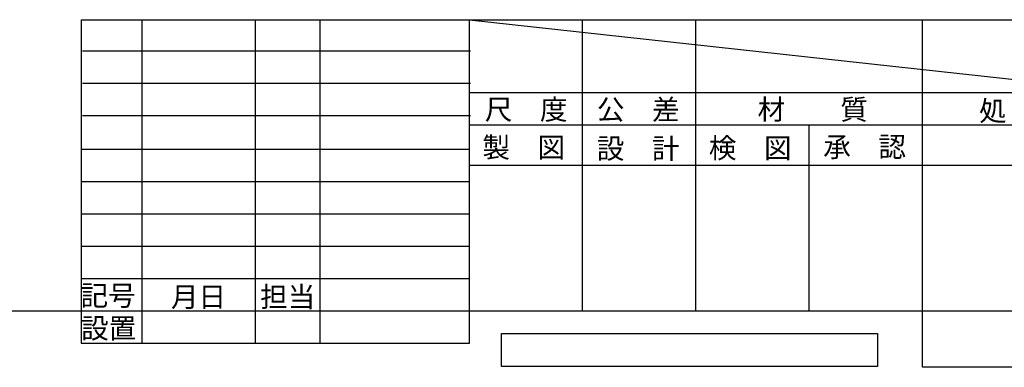
# Model space of a CAD drawing. Units: millimetres. Extents: x 23 to 408, y 10 to 286.
# Drawn here: x 225 to 346, y 10 to 53 of the extents above; entities that cross this region are included whole.
import ezdxf

# ---------------------------------------------------------------- set-up
doc = ezdxf.new("R2010")
doc.units = ezdxf.units.MM
doc.layers.add('A4', color=7, linetype='Continuous')
doc.layers.add('Default', color=7, linetype='Continuous')
picture_1 = doc.add_image_def('image1.bmp', size_in_pixel=(502, 44))

msp = doc.modelspace()

# ---------------------------------------------------------------- linework, layer by layer
at = {"layer": 'A4', "color": 7, "linetype": 'Continuous'}
for p, q in [((232.261725, 52.5834), (408.261725, 52.5834)), ((232.261725, 52.5834), (232.261725, 12.5834)), ((239.761725, 52.5834), (239.761725, 12.5834)), ((253.761725, 52.5834), (253.761725, 12.5834)), ((261.761725, 52.5834), (261.761725, 12.5834)), ((280.261725, 12.5834), (280.261725, 52.5834)), ((294.261725, 16.5834), (294.261725, 52.5834)), ((308.261725, 16.5834), (308.261725, 52.5834)), ((336.261725, 9.5834), (336.261725, 52.5834)), ((232.415156, 48.747404), (280.415156, 48.747404)), ((232.415156, 44.747404), (280.415156, 44.747404)), ((280.261725, 43.5834), (362.261725, 43.5834)), ((232.415156, 40.747404), (280.415156, 40.747404)), ((280.261725, 39.5834), (362.261725, 39.5834)), ((322.261725, 16.5834), (322.261725, 39.5834)), ((232.261725, 36.5834), (280.261725, 36.5834)), ((280.261725, 34.5834), (350.261725, 34.5834)), ((232.261725, 32.5834), (280.261725, 32.5834)), ((232.261725, 28.5834), (280.261725, 28.5834)), ((232.261725, 24.5834), (280.261725, 24.5834)), ((232.261725, 20.5834), (280.261725, 20.5834)), ((23.261725, 16.5834), (408.261725, 16.5834)), ((232.261725, 16.5834), (408.261725, 16.5834)), ((232.261725, 12.5834), (280.261725, 12.5834)), ((408.261725, 9.5834), (336.261725, 9.5834))]:
    msp.add_line(p, q, dxfattribs=at)
at = {"layer": 'Default', "color": 7, "linetype": 'Continuous'}
msp.add_line((280.261725, 52.5834), (362.261725, 43.5834), dxfattribs=at)

# ---------------------------------------------------------------- texts
at = {"layer": 'A4', "char_height": 2.5, "attachment_point": 1}
for s, insert, width in [('{\\fＭＳ Ｐゴシック|b0||i0||c0|p34;\\C7;\\H2.5;\\W1.;尺\u3000度}', (282.167294, 42.723269), 10.60351083), ('{\\fＭＳ Ｐゴシック|b0||i0||c0|p34;\\C7;\\H2.5;\\W1.;公\u3000差}', (296.021439, 42.723269), 10.60351083), ('{\\fＭＳ Ｐゴシック|b0||i0||c0|p34;\\C7;\\H2.5;\\W1.;材\u3000\u3000質}', (315.887552, 42.723269), 15.14933041), ('{\\fＭＳ Ｐゴシック|b0||i0||c0|p34;\\C7;\\H2.5;\\W1.;処\u3000\u3000理}', (343.269075, 42.559264), 15.14933041), ('{\\fＭＳ Ｐゴシック|b0||i0||c0|p34;\\C7;\\H2.5;\\W1.;製\u3000図}', (281.870297, 38.036927), 10.60351083), ('{\\fＭＳ Ｐゴシック|b0||i0||c0|p34;\\C7;\\H2.5;\\W1.;設\u3000計}', (296.011574, 37.893361), 10.60351083), ('{\\fＭＳ Ｐゴシック|b0||i0||c0|p34;\\C7;\\H2.5;\\W1.;検\u3000図}', (309.865719, 37.965144), 10.60351083), ('{\\fＭＳ Ｐゴシック|b0||i0||c0|p34;\\C7;\\H2.5;\\W1.;承\u3000認}', (324.006996, 38.10871), 10.60351083), ('{\\fＭＳ Ｐゴシック|b0||i0||c0|p34;\\C7;\\H2.5;\\W1.;記号}', (232.186965, 19.706761), 7.43936953), ('{\\fＭＳ Ｐゴシック|b0||i0||c0|p34;\\C7;\\H2.5;\\W1.;月日}', (243.359403, 19.54815), 8.38537129), ('{\\fＭＳ Ｐゴシック|b0||i0||c0|p34;\\C7;\\H2.5;\\W1.;担当}', (254.387922, 19.54815), 8.22479588), ('{\\fＭＳ Ｐゴシック|b0||i0||c0|p34;\\C7;\\H2.5;\\W1.;設置}', (232.255443, 15.657035), 7.39252494)]:
    msp.add_mtext(s, dxfattribs=dict(at, insert=insert, width=width))

# ---------------------------------------------------------------- referenced raster images: frames only (the image files are external)
image = msp.add_image(picture_1, insert=(284.224198, 9.70134), size_in_units=(46.487292, 4.074583))
image.dxf.flags = 7

doc.saveas('drawing.dxf')
